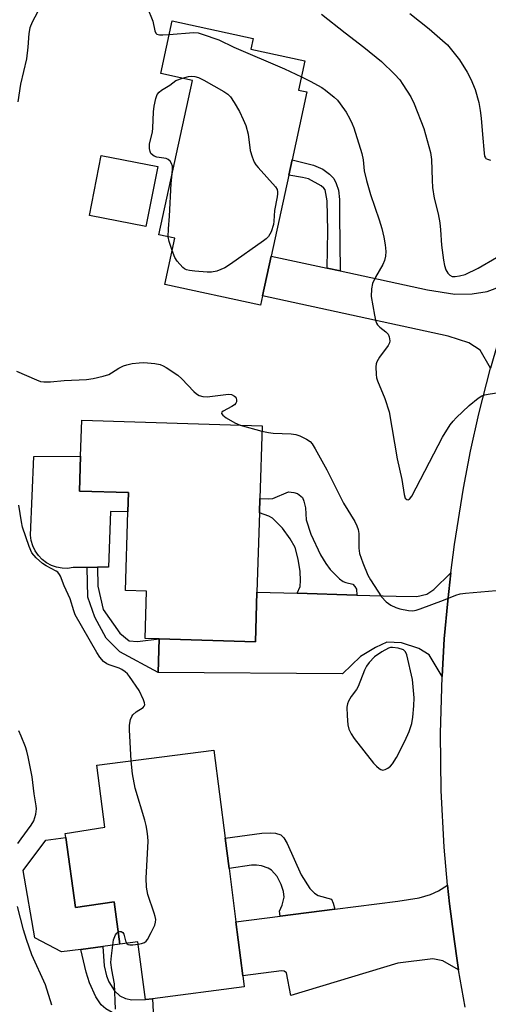
# Model space of a CAD drawing. Units: inches. Extents: x 1291766 to 1297766, y 549449 to 553449.
# Drawn here: x 1293916 to 1294037, y 550618 to 550873 of the extents above; entities that cross this region are included whole.
import ezdxf

# ---------------------------------------------------------------- set-up
doc = ezdxf.new("R2010")
doc.units = ezdxf.units.IN
doc.header["$MEASUREMENT"] = 0
for name, color, linetype in [('BLDG-Footprint', 5, 'Continuous'), ('CULTRL-Pad', 6, 'Continuous'), ('TRANS-Driveway', 251, 'Continuous'), ('TRANS-Non Street Sidewalk', 7, 'Continuous'), ('TRANS-Road', 130, 'Continuous'), ('Undefined', 1, 'Continuous')]:
    doc.layers.add(name, color=color, linetype=linetype)

msp = doc.modelspace()

# ---------------------------------------------------------------- linework, layer by layer
at = {"layer": 'BLDG-Footprint'}
for points, elevation in [([(1293978.33, 550801.09), (1293977.81, 550798.72), (1293953.08, 550804.08), (1293955.66, 550815.99), (1293951.55, 550816.88), (1293960.21, 550856.84), (1293952, 550858.62), (1293954.94, 550872.19), (1293975.9, 550867.65), (1293975.31, 550864.92), (1293989.26, 550861.9), (1293987.62, 550854.33), (1293989.77, 550853.86), (1293985.95, 550836.27), (1293985.1, 550832.31), (1293980.57, 550811.42)], 467.25), ([(1293976.88, 550724.54), (1293976.49, 550711.69), (1293951.58, 550712.45), (1293947.96, 550712.56), (1293948.33, 550724.75), (1293942.91, 550724.92), (1293943.53, 550745.25), (1293943.68, 550750.26), (1293931.02, 550750.65), (1293931.29, 550759.64), (1293931.57, 550768.94), (1293978.18, 550767.53), (1293977.61, 550748.74), (1293977.5, 550745)], 469.27), ([(1293969.67, 550653.02), (1293971.43, 550639.26), (1293973.21, 550625.34), (1293973.59, 550622.42), (1293949.91, 550619.39), (1293948.02, 550619.15), (1293946.11, 550634.05), (1293941.41, 550633.45), (1293940, 550644.46), (1293929.98, 550642.93), (1293927.47, 550661.05), (1293927.33, 550662.06), (1293937.53, 550663.75), (1293935.48, 550679.74), (1293965.75, 550683.62), (1293968.65, 550660.93)], 468.47)]:
    msp.add_lwpolyline(points, close=True, dxfattribs=dict(at, elevation=elevation))
at = {"layer": 'CULTRL-Pad'}
for points in [[(1293951.21, 550834.57), (1293948.18, 550819.01), (1293933.59, 550821.85), (1293936.62, 550837.41)], [(1293943.68, 550750.26), (1293943.53, 550745.25), (1293939.03, 550745.32), (1293938.48, 550730.97), (1293935.64, 550730.93), (1293933, 550730.89), (1293929.33, 550730.84), (1293927.91, 550730.65), (1293926.48, 550730.68), (1293925.08, 550730.94), (1293923.73, 550731.42), (1293922.48, 550732.1), (1293921.35, 550732.97), (1293920.36, 550734), (1293919.55, 550735.18), (1293918.94, 550736.47), (1293918.54, 550737.84), (1293918.35, 550739.25), (1293919.21, 550759.54), (1293931.29, 550759.64), (1293931.02, 550750.65)], [(1293927.47, 550661.05), (1293929.98, 550642.93), (1293940, 550644.46), (1293941.41, 550633.45), (1293937.03, 550632.88), (1293931.36, 550632.13), (1293926.34, 550631.47), (1293919.43, 550635.14), (1293916.44, 550652.54), (1293922.32, 550660.34)]]:
    msp.add_lwpolyline(points, close=True, dxfattribs=at)
at = {"layer": 'TRANS-Driveway'}
for points in [[(1293995.02, 550808.29), (1293998.39, 550807.56), (1294020.92, 550802.67), (1294028.05, 550801.54), (1294032.55, 550801.66), (1294036.43, 550802.26), (1294044.12, 550805.19), (1294040.67, 550794.25), (1294037.93, 550784.83), (1294037.28, 550782.46), (1294034.62, 550787.07), (1294031.68, 550788.95), (1294026.27, 550790.69), (1293978.33, 550801.09), (1293980.57, 550811.42)], [(1294024.72, 550702.66), (1294021.42, 550708.31), (1294018.75, 550709.91), (1294014.26, 550711.4), (1294010.49, 550711.55), (1294007.56, 550710.23), (1294003.65, 550707.83), (1293999, 550703.36), (1293951.31, 550703.69), (1293951.58, 550712.45), (1293976.49, 550711.69), (1293976.88, 550724.54), (1293987.28, 550724.23), (1294002.71, 550723.76), (1294012.88, 550723.45), (1294018.24, 550723.41), (1294020.8, 550724), (1294022.63, 550725.21), (1294027, 550729.54), (1294026.7, 550727.1), (1294026.19, 550722.23), (1294025.3, 550712.45)], [(1294028.99, 550626.87), (1294024.94, 550629.14), (1294022.36, 550629.69), (1294013.3, 550628.57), (1293985.66, 550620.25), (1293984.51, 550626.08), (1293983.87, 550626.51), (1293983.22, 550626.63), (1293973.21, 550625.34), (1293971.43, 550639.26), (1293982.84, 550640.72), (1293997.03, 550642.54), (1294013.3, 550644.62), (1294018.8, 550645.45), (1294021.72, 550646.29), (1294023.77, 550647.24), (1294026.16, 550648.76), (1294026.68, 550643.88), (1294027.91, 550634.15), (1294028.59, 550629.29)]]:
    msp.add_lwpolyline(points, close=True, dxfattribs=at)
at = {"layer": 'TRANS-Non Street Sidewalk'}
for points in [[(1293998.39, 550807.56), (1293995.02, 550808.29), (1293995.22, 550817.9), (1293995.01, 550825.72), (1293994.47, 550828.53), (1293994.19, 550828.98), (1293993.51, 550829.58), (1293990.19, 550831.35), (1293988.65, 550831.74), (1293985.1, 550832.31), (1293985.95, 550836.27), (1293991.45, 550834.9), (1293993.88, 550833.84), (1293995.59, 550832.61), (1293996.75, 550831.45), (1293997.39, 550830.19), (1293997.96, 550828.48), (1293998.2, 550826.07), (1293998.2, 550821.92)], [(1294002.71, 550723.76), (1293987.28, 550724.23), (1293988.02, 550725.97), (1293988.17, 550727.52), (1293988.05, 550729.86), (1293987.57, 550733.03), (1293986.72, 550736.07), (1293985.47, 550738.3), (1293983.44, 550741.06), (1293980.93, 550743.6), (1293979.98, 550744.11), (1293977.5, 550745), (1293977.61, 550748.74), (1293979.97, 550748.6), (1293980.97, 550748.72), (1293985.02, 550750.42), (1293986.41, 550750.31), (1293987.39, 550749.97), (1293988.61, 550748.96), (1293989.01, 550748.06), (1293989.39, 550746.28), (1293989.58, 550743.18), (1293990.78, 550739.5), (1293993.34, 550734.13), (1293994.67, 550731.91), (1293995.84, 550730.38), (1293998.17, 550727.96), (1293999.19, 550727.24), (1293999.85, 550726.96), (1294001.65, 550726.59), (1294002.19, 550726), (1294002.58, 550725.29)], [(1293951.58, 550712.45), (1293951.31, 550703.69), (1293941.42, 550709.04), (1293937.87, 550712.57), (1293934.93, 550718.08), (1293933.12, 550723.25), (1293933, 550730.89), (1293935.64, 550730.93), (1293935.72, 550726.08), (1293937.13, 550719.99), (1293941.46, 550713.87), (1293943.83, 550711.93), (1293946.01, 550711.78)], [(1293997.03, 550642.54), (1293982.84, 550640.72), (1293982.69, 550642.02), (1293983.42, 550643.53), (1293983.93, 550645.62), (1293983.74, 550647.13), (1293983.16, 550648.94), (1293982.09, 550650.96), (1293980.67, 550652.64), (1293979.76, 550653.12), (1293978.01, 550653.73), (1293976.78, 550653.94), (1293975.44, 550653.92), (1293969.67, 550653.02), (1293968.65, 550660.93), (1293978.14, 550662.17), (1293980.42, 550662.31), (1293981.67, 550662.22), (1293983.04, 550661.77), (1293983.82, 550660.94), (1293984.68, 550659.53), (1293988.3, 550651.43), (1293990.58, 550647.86), (1293991.74, 550646.64), (1293992.66, 550646.06), (1293996.11, 550645.1), (1293996.61, 550644.09)], [(1293942.92, 550619.48), (1293944.51, 550619.1), (1293948.02, 550619.15), (1293949.91, 550619.39), (1293950.17, 550614.23), (1293945.88, 550614.11), (1293943.15, 550614.34), (1293941.6, 550614.82), (1293939.48, 550615.8), (1293937.82, 550616.81), (1293936.56, 550617.83), (1293935.22, 550619.84), (1293933.62, 550623.48), (1293932.74, 550626.25), (1293931.36, 550632.13), (1293937.03, 550632.88), (1293937.35, 550627.88), (1293938.01, 550625.31), (1293938.58, 550623.77), (1293940.06, 550621.41), (1293941.4, 550620.11)]]:
    msp.add_lwpolyline(points, close=True, dxfattribs=at)
at = {"layer": 'TRANS-Road'}
msp.add_lwpolyline([(1294030.67, 550617.2), (1294028.99, 550626.87), (1294028.59, 550629.29), (1294027.91, 550634.15), (1294026.68, 550643.88), (1294026.16, 550648.76), (1294025.28, 550658.53), (1294024.51, 550673.23), (1294024.32, 550687.94), (1294024.72, 550702.66), (1294025.3, 550712.45), (1294026.19, 550722.23), (1294026.7, 550727.1), (1294027, 550729.54), (1294027.91, 550736.84), (1294030.24, 550751.37), (1294032.11, 550761), (1294034.24, 550770.58), (1294037.28, 550782.46)], dxfattribs=at)
at = {"layer": 'Undefined'}
msp.add_line((1293972.55, 550767.7, 468), (1293978.14, 550766.17, 468), dxfattribs=at)
for points, elevation in [([(1293921.64, 550877.25), (1293918.78, 550871.91), (1293918.12, 550870.38), (1293917.87, 550868.95), (1293917.67, 550865.43), (1293917.26, 550862.39), (1293915.78, 550855.85), (1293915.05, 550851.27)], 468), ([(1293948.5, 550875.76), (1293949.96, 550872.18), (1293950.48, 550869.65), (1293950.73, 550869.05), (1293951.03, 550868.79), (1293951.69, 550868.6), (1293952.52, 550868.57), (1293954.18, 550868.69)], 466), ([(1293993.55, 550873.97), (1293999.72, 550869.1), (1294004.53, 550865.41), (1294009.07, 550861.74), (1294012.4, 550858.47), (1294013.79, 550856.97), (1294014.62, 550855.79), (1294016.63, 550852.58), (1294017.54, 550850.73), (1294020.03, 550844.36), (1294021.78, 550838.15), (1294021.99, 550836.41), (1294022.14, 550831.06), (1294022.29, 550829.17), (1294022.72, 550826.35), (1294023.7, 550822.31), (1294024.11, 550819.97), (1294024.32, 550818.22), (1294024.62, 550814.2), (1294025.07, 550810.36), (1294025.34, 550808.93), (1294025.68, 550807.85), (1294026.21, 550806.95), (1294026.72, 550806.44), (1294027.32, 550806.15), (1294028.09, 550806.08), (1294029.25, 550806.26), (1294030.7, 550806.67), (1294034.03, 550808.26), (1294038.81, 550811.06)], 464), ([(1294016.42, 550874.12), (1294021.36, 550870.16), (1294024.87, 550867.17), (1294026.12, 550865.98), (1294029.23, 550862.14), (1294031.25, 550858.99), (1294032.16, 550857.17), (1294033.32, 550854.48), (1294034.22, 550851.09), (1294034.61, 550849.08), (1294034.86, 550847.03), (1294035.14, 550842.83), (1294035.58, 550838.05), (1294035.74, 550837.27), (1294035.92, 550836.83), (1294036.06, 550836.65), (1294036.45, 550836.42), (1294037.22, 550836.24)], 462), ([(1293954.18, 550868.69), (1293960.49, 550869.19), (1293961.64, 550869.11), (1293962.73, 550868.82), (1293967.02, 550867.28), (1293970.91, 550865.44), (1293984.02, 550859.8), (1293988.37, 550857.77)], 466), ([(1293954.97, 550832.68), (1293955.07, 550833.94), (1293955, 550834.65), (1293954.78, 550835.36), (1293954.4, 550835.98), (1293953.88, 550836.41), (1293953.44, 550836.6), (1293951.01, 550836.98), (1293950.34, 550837.21), (1293949.94, 550837.46), (1293949.47, 550837.96), (1293949.25, 550838.4), (1293949.09, 550839.2), (1293949.11, 550840.34), (1293949.83, 550843.52), (1293949.98, 550844.48), (1293950.14, 550848.72), (1293950.27, 550850.15), (1293950.71, 550852.13), (1293951.1, 550853.18), (1293951.58, 550853.81), (1293952.2, 550854.32), (1293954.33, 550855.62), (1293955.93, 550856.8), (1293957.66, 550857.39)], 468), ([(1293957.66, 550857.39), (1293959.21, 550857.86), (1293960.03, 550857.95), (1293960.78, 550857.86), (1293961.77, 550857.55), (1293963.12, 550856.91), (1293968.35, 550853.95), (1293969.32, 550853.28), (1293970.01, 550852.57), (1293970.98, 550851.13), (1293972.32, 550848.8), (1293973.34, 550846.71), (1293974.02, 550845.12), (1293974.57, 550842.92), (1293975.12, 550838.68), (1293975.61, 550837.04), (1293976.14, 550835.72), (1293976.6, 550835), (1293977.15, 550834.32), (1293981.67, 550829.31), (1293982.06, 550828.59), (1293982.17, 550828.05), (1293982.18, 550827.49), (1293982.09, 550826.69), (1293981.39, 550823.22), (1293981.26, 550820.39), (1293981.14, 550819.56), (1293980.53, 550817.68), (1293979.89, 550816.46), (1293979.28, 550815.85), (1293978.58, 550815.31), (1293970.04, 550809.31), (1293968.53, 550808.34), (1293966.49, 550807.51), (1293965.15, 550807.23), (1293964.02, 550807.25), (1293960.84, 550807.52), (1293959.42, 550807.69), (1293958.62, 550807.88), (1293958.15, 550808.12), (1293957.73, 550808.45), (1293956.27, 550810.12), (1293955.67, 550811.07), (1293954.97, 550812.83)], 468), ([(1293988.37, 550857.77), (1293990.67, 550856.63), (1293993.65, 550854.99), (1293994.59, 550854.32), (1293996.85, 550852.48), (1293997.69, 550851.68), (1293998.42, 550850.78), (1293999.9, 550848.62), (1294000.88, 550846.89), (1294001.5, 550845.62), (1294001.92, 550844.54), (1294004.02, 550837.89), (1294004.36, 550836.25), (1294004.57, 550833.47), (1294005.19, 550830.93), (1294006.22, 550827.28), (1294008.5, 550820.78), (1294009.19, 550818.52), (1294009.7, 550816.27), (1294010, 550814.27), (1294010.16, 550812.55), (1294010.07, 550811.41), (1294009.83, 550810.29), (1294009.45, 550809.21), (1294007.51, 550805.93), (1294006.78, 550804.29), (1294006.45, 550802.9), (1294006.44, 550800.95), (1294007.22, 550796.14), (1294007.54, 550794.81), (1294007.81, 550794.06), (1294008.07, 550793.6), (1294008.62, 550792.99), (1294010.2, 550791.8), (1294010.76, 550791.23), (1294011.07, 550790.53), (1294011.22, 550789.52), (1294011.16, 550789.01), (1294010.82, 550788.26), (1294008.58, 550785.23), (1294007.88, 550784.05), (1294007.72, 550783.54), (1294007.62, 550782.73), (1294007.67, 550780.77), (1294007.79, 550779.94), (1294008.04, 550779.12), (1294009.93, 550774.54), (1294011.01, 550771.1), (1294013.08, 550758.96), (1294014.31, 550753.61), (1294014.93, 550749.73), (1294015.22, 550748.83), (1294015.62, 550748.47), (1294015.94, 550748.41), (1294016.28, 550748.54), (1294016.93, 550749.34), (1294024.8, 550764.59), (1294026.86, 550767.78), (1294027.57, 550768.71), (1294028.36, 550769.56), (1294031.76, 550772.78), (1294034.03, 550774.67), (1294035, 550775.28), (1294035.81, 550775.55), (1294036.66, 550775.72), (1294042.16, 550776.57)], 466), ([(1293953.96, 550816.36), (1293953.97, 550818.45), (1293954.24, 550821.68), (1293954.73, 550830.15), (1293954.97, 550832.68)], 468), ([(1293954.97, 550812.83), (1293954.19, 550815.18), (1293953.96, 550816.36)], 468), ([(1293914.72, 550781.62), (1293919.85, 550779.39), (1293920.95, 550779.01), (1293921.78, 550778.87), (1293923.5, 550778.88), (1293927.02, 550779.27), (1293932.79, 550779.5), (1293934.53, 550779.78), (1293937.13, 550780.39), (1293938.54, 550780.82), (1293939.3, 550781.19), (1293941.19, 550782.38), (1293942.41, 550783.02), (1293943.2, 550783.31), (1293944.65, 550783.61), (1293946.43, 550783.84), (1293947.6, 550783.87), (1293950.47, 550783.62), (1293951.86, 550783.37), (1293952.66, 550783.06), (1293953.43, 550782.62), (1293956.39, 550780.63), (1293957.48, 550779.62), (1293960.57, 550776.36), (1293961.23, 550775.78), (1293961.92, 550775.38), (1293962.89, 550775.05), (1293963.97, 550774.97), (1293969.51, 550775.72), (1293970.3, 550775.63), (1293971.11, 550775.22), (1293971.39, 550774.88), (1293971.59, 550774.21), (1293971.57, 550773.75), (1293971.39, 550773.33), (1293971.05, 550772.97), (1293970.39, 550772.51), (1293968.12, 550771.31), (1293967.81, 550771.03), (1293967.75, 550770.73), (1293968.06, 550770.23), (1293968.88, 550769.59), (1293971.19, 550768.3), (1293972.55, 550767.7)], 468), ([(1293978.14, 550766.17), (1293979.89, 550765.75), (1293981.03, 550765.57), (1293985.74, 550765.45), (1293986.89, 550765.3), (1293987.94, 550764.93), (1293989.69, 550764.06), (1293990.6, 550763.44), (1293991.15, 550762.83), (1293991.94, 550761.6), (1293994.92, 550756.17), (1293999.24, 550747.51), (1294002.17, 550742.73), (1294002.72, 550741.69), (1294003.05, 550740.71), (1294003.22, 550739.68), (1294003.21, 550735.88), (1294003.37, 550734.51), (1294004.22, 550732.08), (1294005.51, 550728.88), (1294006.2, 550727.68), (1294009.09, 550723.3), (1294010.28, 550721.98), (1294011.45, 550721.15), (1294012.74, 550720.53), (1294013.82, 550720.17), (1294016.06, 550719.72), (1294017.18, 550719.66), (1294018.01, 550719.83), (1294019.1, 550720.19), (1294025.1, 550722.44), (1294028.29, 550723.75), (1294029.38, 550724.07), (1294030.82, 550724.26), (1294038.73, 550724.92)], 468), ([(1293944.35, 550680.88), (1293943.89, 550688.92), (1293943.96, 550690.1), (1293944.22, 550691.55), (1293944.51, 550692.34), (1293944.82, 550692.8), (1293945.69, 550693.53), (1293947.46, 550694.64), (1293947.73, 550694.99), (1293947.85, 550695.41), (1293947.79, 550695.91), (1293947.54, 550696.69), (1293946.41, 550699.08), (1293943.93, 550702.7), (1293943.38, 550703.37), (1293942.81, 550703.91), (1293941.96, 550704.51), (1293941.24, 550704.88), (1293938.71, 550705.68), (1293938.07, 550705.94), (1293937.22, 550706.59), (1293936.26, 550707.67), (1293935.44, 550708.89), (1293929.92, 550718.62), (1293929.49, 550719.66), (1293928.57, 550722.82), (1293927, 550726.17), (1293926.09, 550728.61), (1293925.84, 550729.11), (1293925.38, 550729.65), (1293924.94, 550729.97), (1293922.41, 550731.3), (1293921.45, 550731.91), (1293919.79, 550733.41), (1293918.71, 550734.67), (1293917.99, 550736.27), (1293916.29, 550741.33), (1293915.99, 550742.68), (1293915.32, 550747.03)], 468), ([(1293915.08, 550659.5), (1293915.89, 550660.72), (1293918.46, 550664.22), (1293919.19, 550665.42), (1293919.68, 550667.07), (1293919.85, 550668.49), (1293919.79, 550669.26), (1293919.28, 550672.32), (1293918.79, 550676.77), (1293917.75, 550681.95), (1293917.39, 550683.37), (1293917.01, 550684.5), (1293915.92, 550687.3), (1293915.3, 550688.65)], 466), ([(1293946.18, 550633.52), (1293947.05, 550633.69), (1293947.81, 550633.95), (1293948.23, 550634.26), (1293948.57, 550634.68), (1293949.55, 550636.48), (1293950.43, 550638.36), (1293950.67, 550639.18), (1293950.7, 550639.89), (1293950.59, 550640.66), (1293950.34, 550641.52), (1293948.65, 550646.34), (1293948.28, 550648.24), (1293948.25, 550650.53), (1293948.75, 550660.08), (1293948.69, 550661.25), (1293948.48, 550662.71), (1293948.23, 550664.15), (1293947.88, 550665.59), (1293945.36, 550673.86), (1293944.67, 550677.53), (1293944.35, 550680.88)], 468), ([(1293923.88, 550617.68), (1293922.19, 550622.96), (1293918.68, 550630.75), (1293917.27, 550634.67), (1293916.48, 550637.21), (1293915, 550643.19)], 466), ([(1293940.34, 550616.65), (1293940.08, 550623.24), (1293939.35, 550626.84), (1293939.12, 550628.73), (1293939.24, 550630.49), (1293939.8, 550634.6), (1293940.31, 550635.92), (1293940.62, 550636.34), (1293941, 550636.64)], 468), ([(1293941, 550636.64), (1293941.3, 550636.76), (1293941.75, 550636.78), (1293942.19, 550636.5), (1293942.43, 550636.05), (1293942.92, 550634.39), (1293943.24, 550633.68)], 468), ([(1293943.24, 550633.68), (1293943.58, 550633.42), (1293944.03, 550633.33), (1293944.82, 550633.35), (1293946.18, 550633.52)], 468)]:
    msp.add_lwpolyline(points, dxfattribs=dict(at, elevation=elevation))
at = {"layer": 'Undefined', "elevation": 468}
msp.add_lwpolyline([(1294011.94, 550710.22), (1294011.37, 550710.17), (1294010.86, 550710.02), (1294009.17, 550709.04), (1294007.3, 550707.75), (1294005.84, 550706.31), (1294005.19, 550705.35), (1294004.65, 550704.32), (1294003.06, 550700.09), (1294002.62, 550699.37), (1294001.24, 550697.56), (1294000.55, 550696.36), (1294000.24, 550695.61), (1294000.09, 550694.8), (1294000.16, 550692.5), (1294000.36, 550690.19), (1294000.63, 550689.1), (1294001.19, 550687.84), (1294001.99, 550686.66), (1294006.96, 550680.3), (1294007.79, 550679.47), (1294008.45, 550678.93), (1294008.91, 550678.66), (1294009.38, 550678.52), (1294010.06, 550678.66), (1294010.75, 550679.02), (1294011.39, 550679.5), (1294011.95, 550680.11), (1294012.99, 550681.79), (1294015.1, 550685.98), (1294016.23, 550688.51), (1294016.91, 550690.57), (1294017.21, 550692.22), (1294017.47, 550695.11), (1294017.52, 550697.15), (1294017.08, 550701.92), (1294015.64, 550708.33), (1294015.29, 550709.08), (1294014.75, 550709.56), (1294013.4, 550710.01)], close=True, dxfattribs=at)

doc.saveas('drawing.dxf')
